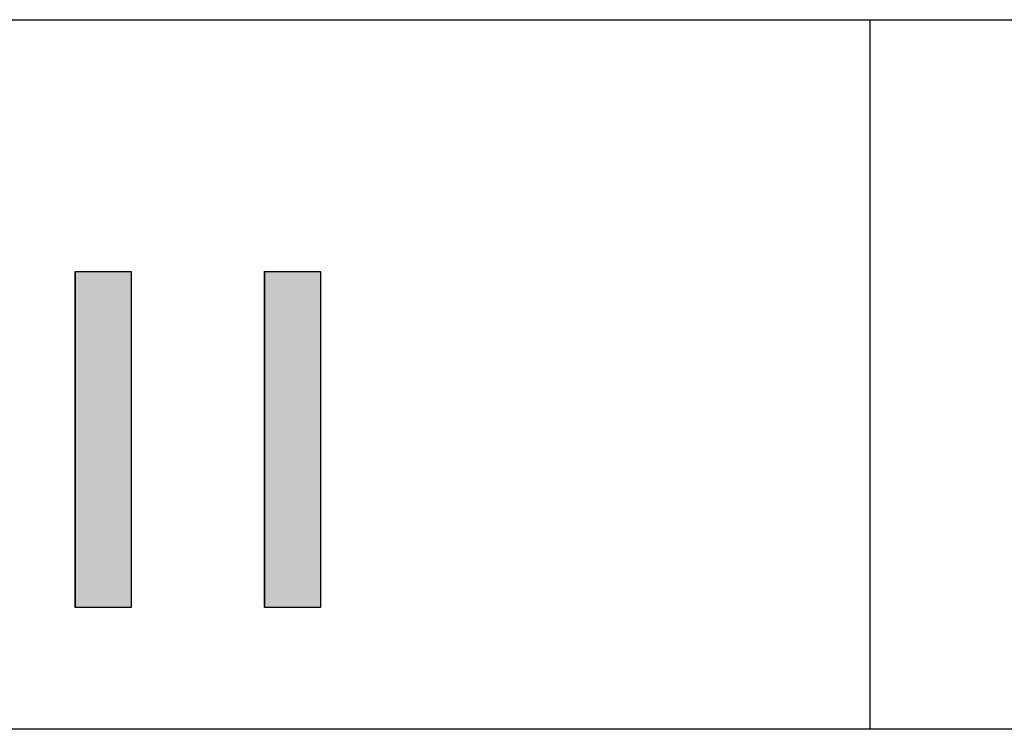
# Model space of a CAD drawing. Extents: x 0 to 420, y 1 to 299.
# Drawn here: x 177 to 198, y 11 to 26 of the extents above; entities that cross this region are included whole.
import ezdxf

# ---------------------------------------------------------------- set-up
doc = ezdxf.new("R2010")
doc.units = 0
doc.layers.add('図枠', color=7, linetype='CONTINUOUS')
doc.layers.add('文字', color=2, linetype='CONTINUOUS')

msp = doc.modelspace()

# ---------------------------------------------------------------- linework, layer by layer
at = {"layer": '図枠'}
for p, q in [((20.209, 25.6), (410.209, 25.6)), ((195.209, 25.6), (195.209, 10.66)), ((410.209, 10.66), (20.209, 10.66))]:
    msp.add_line(p, q, dxfattribs=at)
at = {"layer": '文字', "linetype": 'CONTINUOUS'}
for p, q in [((178.493, 20.3), (178.493, 13.223)), ((179.67, 20.3), (179.67, 13.223)), ((182.479, 20.3), (182.479, 13.223)), ((183.656, 20.3), (183.656, 13.223))]:
    msp.add_line(p, q, dxfattribs=at)
at = {"layer": '文字'}
for p, q in [((178.493, 20.3), (179.67, 20.3)), ((178.493, 13.223), (178.493, 20.3)), ((179.67, 20.3), (179.67, 13.223)), ((182.479, 20.3), (183.656, 20.3)), ((182.479, 13.223), (182.479, 20.3)), ((183.656, 20.3), (183.656, 13.223)), ((179.67, 13.223), (178.493, 13.223)), ((183.656, 13.223), (182.479, 13.223))]:
    msp.add_line(p, q, dxfattribs=at)
for points in [[(178.493, 20.3), (178.493, 13.223), (179.67, 13.223)], [(179.67, 13.223), (179.67, 20.3), (178.493, 20.3)], [(182.479, 20.3), (182.479, 13.223), (183.656, 13.223)], [(183.656, 13.223), (183.656, 20.3), (182.479, 20.3)]]:
    msp.add_solid(points, dxfattribs=at)

doc.saveas('drawing.dxf')
